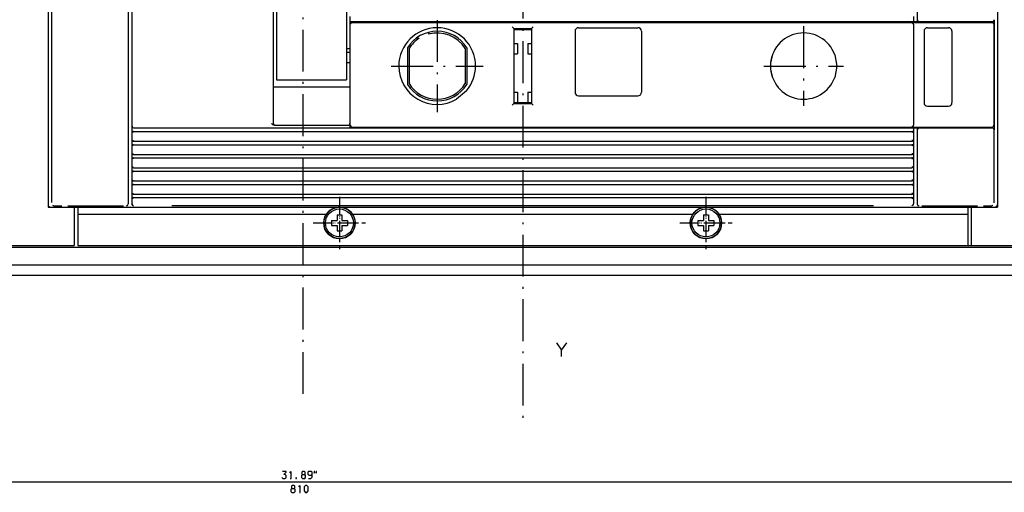
# Model space of a CAD drawing. Extents: x -1225 to 1047, y 183 to 1926.
# Drawn here: x -120 to 162, y 904 to 1039 of the extents above; entities that cross this region are included whole.
import ezdxf

# ---------------------------------------------------------------- set-up
doc = ezdxf.new("R2010")
doc.units = 0
doc.linetypes.add('DASHDOT', pattern=[18.5, 12, -3, 0.5, -3])
doc.layers.get('0').update_dxf_attribs({"linetype": 'CONTINUOUS'})

msp = doc.modelspace()

# ---------------------------------------------------------------- linework, layer by layer
at = {"color": 7, "linetype": 'DASHDOT'}
for p, q in [((-38.8, 1461.72), (-38.8, 930.54)), ((24.2, 1458.41), (24.2, 923.21))]:
    msp.add_line(p, q, dxfattribs=at)
at = {"color": 9}
for p, q in [((-111.8, 1345.29), (-111.8, 985.29)), ((160.2, 1345.29), (160.2, 985.29)), ((-103.3, 985.29), (151.7, 985.29)), ((-103.3, 974.29), (-52.31, 974.29)), ((-103.3, 974.29), (151.7, 974.29)), ((-37.3, 974.29), (85.69, 974.29)), ((100.7, 974.29), (151.7, 974.29))]:
    msp.add_line(p, q, dxfattribs=at)
at = {"color": 134}
for p, q in [((-111.8, 1344.49), (-111.8, 986.09)), ((160.2, 1344.49), (160.2, 986.09)), ((-24.81, 1038.54), (135.72, 1038.54)), ((159.31, 1039.04), (159.31, 1007.54)), ((-46.8, 1019.79), (-25.8, 1019.79)), ((-46.95, 1008.79), (-25.8, 1008.79)), ((-25.3, 1008.04), (135.72, 1008.04)), ((-103.3, 985.29), (151.7, 985.29)), ((-103.3, 983.29), (-32.04, 983.29)), ((-24.56, 983.29), (72.96, 983.29)), ((80.44, 983.29), (151.7, 983.29)), ((-103.3, 974.29), (151.7, 974.29))]:
    msp.add_line(p, q, dxfattribs=at)
at = {"color": 2}
for p, q in [((137.2, 1245.51), (137.2, 1039.04)), ((-88.8, 1194.29), (-88.8, 986.53)), ((-87.8, 1194.29), (-87.8, 1008.54)), ((-47.3, 1194.29), (-47.3, 1009.29)), ((-24.8, 1038.29), (135.7, 1038.29)), ((135.7, 1038.29), (156.2, 1038.29)), ((-25.3, 1037.79), (-25.3, 1009.29)), ((21.7, 1036.54), (21.7, 1015.04)), ((26.7, 1036.54), (26.7, 1015.04)), ((136.2, 1037.79), (136.2, 1008.79)), ((139.2, 1035.79), (139.2, 1015.29)), ((147.2, 1035.79), (147.2, 1015.29)), ((159.2, 1037.79), (159.2, 1008.79)), ((-87.3, 1008.04), (-25.3, 1008.04)), ((-24.8, 1008.29), (135.7, 1008.29)), ((135.7, 1008.29), (156.2, 1008.29)), ((137.2, 1007.54), (137.2, 986.53)), ((-87.3, 1007.04), (135.7, 1007.04)), ((-87.3, 1004.24), (135.7, 1004.24)), ((-87.3, 1003.24), (135.7, 1003.24)), ((-87.3, 1000.44), (135.7, 1000.44)), ((-87.3, 999.44), (135.7, 999.44)), ((-87.3, 996.64), (135.7, 996.64)), ((-87.3, 995.64), (135.7, 995.64)), ((-87.3, 992.84), (135.7, 992.84)), ((-87.3, 991.84), (135.7, 991.84)), ((-87.3, 989.04), (135.7, 989.04)), ((-87.3, 988.04), (135.7, 988.04)), ((-384.55, 973.79), (306.95, 973.79)), ((-431.3, 968.79), (353.7, 968.79)), ((-431.3, 965.79), (353.7, 965.79))]:
    msp.add_line(p, q, dxfattribs=at)
at = {"color": 3}
for p, q in [((-110.8, 1194.18), (-110.8, 986.64)), ((159.2, 1007.54), (159.2, 986.51))]:
    msp.add_line(p, q, dxfattribs=at)
at = {"color": 230}
for p, q in [((-46.3, 1066.29), (-46.3, 1038.72)), ((-26.3, 1066.29), (-26.3, 1038.72)), ((-46.3, 1021.82), (-26.3, 1021.82))]:
    msp.add_line(p, q, dxfattribs=at)
at = {"color": 230, "ltscale": 0.422385}
for p, q in [((-46.3, 1038.72), (-46.3, 1021.82)), ((-26.3, 1038.72), (-26.3, 1021.82))]:
    msp.add_line(p, q, dxfattribs=at)
at = {"color": 150, "ltscale": 0.0375}
msp.add_line((-25.3, 1040.04), (-25.3, 1038.54), dxfattribs=at)
at = {"color": 1, "ltscale": 0.007498}
msp.add_line((-25.3, 1038.54), (-25.3, 1038.24), dxfattribs=at)
at = {"color": 150, "ltscale": 0.012231}
msp.add_line((-25.3, 1038.54), (-24.81, 1038.54), dxfattribs=at)
at = {"color": 134, "ltscale": 0.011252}
msp.add_line((-25.3, 1038.24), (-25.3, 1037.79), dxfattribs=at)
at = {"color": 2, "ltscale": 0.007302}
for p, q in [((-24.8, 1038.29), (-25.06, 1038.14)), ((-25.06, 1008.43), (-24.8, 1008.29))]:
    msp.add_line(p, q, dxfattribs=at)
at = {"color": 1, "ltscale": 0.00625}
for p, q in [((-13.8, 1038.54), (-13.8, 1038.29)), ((-2.8, 1038.54), (-2.8, 1038.29)), ((74.2, 1038.54), (74.2, 1038.29)), ((85.7, 1038.54), (85.7, 1038.29)), ((156.2, 1038.54), (156.2, 1038.29)), ((-13.8, 1008.29), (-13.8, 1008.04)), ((-2.8, 1008.29), (-2.8, 1008.04)), ((74.2, 1008.29), (74.2, 1008.04)), ((85.7, 1008.29), (85.7, 1008.04)), ((156.2, 1008.29), (156.2, 1008.04))]:
    msp.add_line(p, q, dxfattribs=at)
at = {"color": 1, "linetype": 'DASHDOT'}
for p, q in [((-0.3, 1038.99), (-0.3, 1012.59)), ((104.7, 1037.19), (104.7, 1014.39)), ((-13.5, 1025.79), (12.9, 1025.79)), ((93.3, 1025.79), (116.1, 1025.79))]:
    msp.add_line(p, q, dxfattribs=at)
at = {"color": 2, "ltscale": 0.007375}
for p, q in [((135.7, 1038.29), (135.95, 1038.14)), ((-87.56, 1008.18), (-87.3, 1008.04)), ((135.95, 1008.43), (135.7, 1008.29))]:
    msp.add_line(p, q, dxfattribs=at)
at = {"color": 7, "ltscale": 0.011889}
msp.add_line((135.72, 1038.54), (136.2, 1038.54), dxfattribs=at)
at = {"color": 7, "ltscale": 0.036252}
msp.add_line((136.2, 1039.99), (136.2, 1038.54), dxfattribs=at)
at = {"color": 134, "ltscale": 0.0375}
for p, q in [((136.2, 1038.54), (137.7, 1038.54)), ((136.2, 1008.04), (137.7, 1008.04))]:
    msp.add_line(p, q, dxfattribs=at)
at = {"color": 2, "ltscale": 0.00905}
msp.add_line((137.37, 1039.04), (137.45, 1038.68), dxfattribs=at)
at = {"color": 2, "ltscale": 0.007244}
msp.add_line((137.45, 1038.68), (137.7, 1038.54), dxfattribs=at)
at = {"color": 2, "ltscale": 0.463928}
msp.add_line((137.7, 1038.54), (156.25, 1038.54), dxfattribs=at)
at = {"color": 2, "ltscale": 0.062499}
msp.add_line((156.2, 1038.29), (158.69, 1038.29), dxfattribs=at)
at = {"color": 2, "ltscale": 0.062488}
for p, q in [((156.25, 1038.54), (158.75, 1038.54)), ((156.25, 1008.04), (158.75, 1008.04))]:
    msp.add_line(p, q, dxfattribs=at)
at = {"color": 134, "ltscale": 0.00625}
for p, q in [((156.31, 1038.54), (156.31, 1038.29)), ((156.31, 1008.29), (156.31, 1008.04))]:
    msp.add_line(p, q, dxfattribs=at)
at = {"color": 134, "ltscale": 0.001466}
msp.add_line((158.75, 1038.54), (158.81, 1038.54), dxfattribs=at)
at = {"color": 2, "ltscale": 0.00147}
for p, q in [((159.25, 1039.04), (159.31, 1039.04)), ((159.25, 1007.54), (159.31, 1007.54))]:
    msp.add_line(p, q, dxfattribs=at)
at = {"color": 2, "ltscale": 0.009372}
msp.add_line((-25.06, 1038.14), (-25.18, 1037.79), dxfattribs=at)
at = {"color": 2, "ltscale": 0.125}
for p, q in [((21.7, 1036.54), (26.7, 1036.54)), ((21.7, 1015.04), (26.7, 1015.04))]:
    msp.add_line(p, q, dxfattribs=at)
at = {"color": 134, "ltscale": 0.125}
for p, q in [((21.7, 1036.29), (26.7, 1036.29)), ((21.7, 1015.29), (26.7, 1015.29))]:
    msp.add_line(p, q, dxfattribs=at)
at = {"color": 2, "ltscale": 0.4375}
for p, q in [((39.2, 1035.79), (39.2, 1018.29)), ((58.2, 1035.79), (58.2, 1018.29))]:
    msp.add_line(p, q, dxfattribs=at)
at = {"color": 2, "ltscale": 0.425}
for p, q in [((40.2, 1036.79), (57.2, 1036.79)), ((40.2, 1017.29), (57.2, 1017.29))]:
    msp.add_line(p, q, dxfattribs=at)
at = {"color": 2, "ltscale": 0.00912}
msp.add_line((135.95, 1038.14), (136.04, 1037.79), dxfattribs=at)
at = {"color": 2, "ltscale": 0.15}
for p, q in [((140.2, 1036.79), (146.2, 1036.79)), ((140.2, 1014.29), (146.2, 1014.29))]:
    msp.add_line(p, q, dxfattribs=at)
at = {"color": 134, "ltscale": 0.018584}
msp.add_line((-6.17, 1033.79), (-5.43, 1033.79), dxfattribs=at)
at = {"color": 134, "ltscale": 0.009521}
msp.add_line((-2.8, 1035.33), (-2.8, 1034.95), dxfattribs=at)
at = {"color": 230, "ltscale": 0.025}
for p, q in [((-26.3, 1030.79), (-25.3, 1030.79)), ((-26.3, 1029.79), (-25.3, 1029.79)), ((-26.3, 1026.79), (-25.3, 1026.79))]:
    msp.add_line(p, q, dxfattribs=at)
at = {"color": 2, "ltscale": 0.263385}
msp.add_line((-8.8, 1031.06), (-8.8, 1020.52), dxfattribs=at)
at = {"color": 134, "ltscale": 0.252228}
for p, q in [((-8.35, 1030.83), (-8.35, 1020.74)), ((7.75, 1030.83), (7.75, 1020.74))]:
    msp.add_line(p, q, dxfattribs=at)
at = {"color": 2, "ltscale": 0.263399}
msp.add_line((8.2, 1031.06), (8.2, 1020.52), dxfattribs=at)
at = {"color": 134, "ltscale": 0.025}
for p, q in [((21.7, 1032.29), (22.7, 1032.29)), ((25.7, 1032.29), (26.7, 1032.29)), ((21.7, 1029.29), (22.7, 1029.29)), ((25.7, 1029.29), (26.7, 1029.29)), ((21.7, 1018.29), (22.7, 1018.29)), ((25.7, 1018.29), (26.7, 1018.29))]:
    msp.add_line(p, q, dxfattribs=at)
at = {"color": 134, "ltscale": 0.075}
for p, q in [((22.7, 1032.29), (22.7, 1029.29)), ((25.7, 1032.29), (25.7, 1029.29)), ((22.7, 1018.29), (22.7, 1015.29)), ((25.7, 1018.29), (25.7, 1015.29))]:
    msp.add_line(p, q, dxfattribs=at)
at = {"color": 2, "ltscale": 0.082566}
msp.add_line((113.61, 1029.03), (114.2, 1025.78), dxfattribs=at)
at = {"color": 2, "ltscale": 0.082269}
msp.add_line((114.2, 1025.78), (113.61, 1022.55), dxfattribs=at)
at = {"color": 150, "ltscale": 0.0125}
for p, q in [((-47.3, 1019.79), (-46.8, 1019.79)), ((-25.8, 1019.79), (-25.3, 1019.79))]:
    msp.add_line(p, q, dxfattribs=at)
at = {"color": 2, "ltscale": 0.095052}
msp.add_line((8.11, 1018.7), (5.2, 1016.26), dxfattribs=at)
at = {"color": 2, "ltscale": 0.017689}
for p, q in [((21.7, 1015.04), (21.2, 1014.54)), ((26.7, 1015.04), (27.2, 1014.54))]:
    msp.add_line(p, q, dxfattribs=at)
at = {"color": 7, "ltscale": 0.05}
for p, q in [((-87.8, 1008.54), (-87.8, 1006.54)), ((-87.8, 1004.74), (-87.8, 1002.74)), ((136.2, 1004.74), (136.2, 1002.74)), ((-87.8, 1000.94), (-87.8, 998.94)), ((136.2, 1000.94), (136.2, 998.94)), ((-87.8, 997.14), (-87.8, 995.14)), ((136.2, 997.14), (136.2, 995.14)), ((-87.8, 993.34), (-87.8, 991.34)), ((136.2, 993.34), (136.2, 991.34)), ((-87.8, 989.54), (-87.8, 987.54)), ((136.2, 989.54), (136.2, 987.54))]:
    msp.add_line(p, q, dxfattribs=at)
at = {"color": 2, "ltscale": 0.009344}
for p, q in [((-87.68, 1008.54), (-87.56, 1008.18)), ((136.07, 1008.79), (135.95, 1008.43))]:
    msp.add_line(p, q, dxfattribs=at)
at = {"color": 134, "ltscale": 0.000306}
for p, q in [((-87.32, 1008.04), (-87.3, 1008.04)), ((-87.32, 1007.04), (-87.3, 1007.04)), ((135.7, 1007.04), (135.71, 1007.04)), ((-87.32, 1004.24), (-87.3, 1004.24)), ((-87.32, 1003.24), (-87.3, 1003.24)), ((135.7, 1003.24), (135.71, 1003.24)), ((-87.32, 1000.44), (-87.3, 1000.44)), ((-87.32, 999.44), (-87.3, 999.44)), ((135.7, 999.44), (135.71, 999.44)), ((-87.32, 996.64), (-87.3, 996.64)), ((-87.32, 995.64), (-87.3, 995.64)), ((135.7, 995.64), (135.71, 995.64)), ((-87.32, 992.84), (-87.3, 992.84)), ((-87.32, 991.84), (-87.3, 991.84)), ((135.7, 991.84), (135.71, 991.84)), ((-87.32, 989.04), (-87.3, 989.04)), ((-87.32, 988.04), (-87.3, 988.04)), ((135.7, 988.04), (135.71, 988.04))]:
    msp.add_line(p, q, dxfattribs=at)
at = {"color": 150, "ltscale": 0.004483}
msp.add_line((-47.3, 1009.29), (-47.16, 1009.18), dxfattribs=at)
at = {"color": 150, "ltscale": 0.004485}
msp.add_line((-47.16, 1009.18), (-47.05, 1009.04), dxfattribs=at)
at = {"color": 150, "ltscale": 0.011155}
msp.add_line((-25.3, 1009.41), (-25.55, 1009.04), dxfattribs=at)
at = {"color": 134, "ltscale": 0.01875}
msp.add_line((-25.3, 1009.29), (-25.3, 1008.54), dxfattribs=at)
at = {"color": 2, "ltscale": 0.0125}
msp.add_line((-25.3, 1008.54), (-25.3, 1008.04), dxfattribs=at)
at = {"color": 2, "ltscale": 0.00908}
msp.add_line((-25.14, 1008.79), (-25.06, 1008.43), dxfattribs=at)
at = {"color": 7, "ltscale": 0.011888}
msp.add_line((135.72, 1008.04), (136.2, 1008.04), dxfattribs=at)
at = {"color": 7, "ltscale": 0.0375}
msp.add_line((136.2, 1008.04), (136.2, 1006.54), dxfattribs=at)
at = {"color": 2, "ltscale": 0.009396}
msp.add_line((137.45, 1007.89), (137.32, 1007.54), dxfattribs=at)
at = {"color": 2, "ltscale": 0.007243}
msp.add_line((137.7, 1008.04), (137.45, 1007.89), dxfattribs=at)
at = {"color": 2, "ltscale": 0.463929}
msp.add_line((137.7, 1008.04), (156.25, 1008.04), dxfattribs=at)
at = {"color": 2, "ltscale": 0.0625}
msp.add_line((156.2, 1008.29), (158.69, 1008.29), dxfattribs=at)
at = {"color": 7, "ltscale": 0.001466}
msp.add_line((158.75, 1008.04), (158.81, 1008.04), dxfattribs=at)
at = {"color": 2, "ltscale": 0.00708}
for p, q in [((-87.66, 1006.78), (-87.8, 1006.54)), ((136.06, 1006.78), (136.2, 1006.54)), ((-87.8, 993.34), (-87.66, 993.09)), ((136.2, 993.34), (136.06, 993.09)), ((-87.66, 987.78), (-87.8, 987.54)), ((136.06, 987.78), (136.2, 987.54))]:
    msp.add_line(p, q, dxfattribs=at)
at = {"color": 2, "ltscale": 0.045}
for p, q in [((-87.8, 1006.54), (-87.8, 1004.74)), ((136.2, 1006.54), (136.2, 1004.74)), ((-87.8, 1002.74), (-87.8, 1000.94)), ((136.2, 1002.74), (136.2, 1000.94)), ((-87.8, 998.94), (-87.8, 997.14)), ((136.2, 998.94), (136.2, 997.14)), ((-87.8, 995.14), (-87.8, 993.34)), ((136.2, 995.14), (136.2, 993.34))]:
    msp.add_line(p, q, dxfattribs=at)
at = {"color": 2, "ltscale": 0.007079}
for p, q in [((-87.8, 1004.74), (-87.66, 1004.49)), ((136.2, 1004.74), (136.06, 1004.49)), ((-87.66, 1002.98), (-87.8, 1002.74)), ((136.06, 1002.98), (136.2, 1002.74)), ((-87.8, 1000.94), (-87.66, 1000.69)), ((-87.66, 999.18), (-87.8, 998.94)), ((136.2, 1000.94), (136.06, 1000.69)), ((136.06, 999.18), (136.2, 998.94)), ((-87.8, 997.14), (-87.66, 996.89)), ((136.2, 997.14), (136.06, 996.89)), ((-87.66, 995.38), (-87.8, 995.14)), ((136.06, 995.38), (136.2, 995.14)), ((-87.66, 991.58), (-87.8, 991.34)), ((136.06, 991.58), (136.2, 991.34)), ((-87.8, 989.54), (-87.66, 989.29)), ((136.2, 989.54), (136.06, 989.29))]:
    msp.add_line(p, q, dxfattribs=at)
at = {"color": 2, "ltscale": 0.008775}
for p, q in [((-87.32, 1006.87), (-87.66, 1006.78)), ((136.06, 1004.49), (135.72, 1004.41)), ((-87.32, 1003.07), (-87.66, 1002.98)), ((-87.32, 999.27), (-87.66, 999.18)), ((136.06, 1000.69), (135.72, 1000.61)), ((136.06, 996.89), (135.72, 996.81)), ((-87.32, 995.47), (-87.66, 995.38)), ((136.06, 993.09), (135.72, 993.01)), ((-87.32, 991.67), (-87.66, 991.58)), ((-87.32, 987.87), (-87.66, 987.78)), ((136.06, 989.29), (135.72, 989.21))]:
    msp.add_line(p, q, dxfattribs=at)
at = {"color": 2, "ltscale": 0.009193}
for p, q in [((-87.66, 1004.49), (-87.32, 1004.36)), ((135.71, 1003.11), (136.06, 1002.98)), ((-87.66, 1000.69), (-87.32, 1000.56)), ((135.71, 999.31), (136.06, 999.18)), ((-87.66, 996.89), (-87.32, 996.76)), ((135.71, 995.51), (136.06, 995.38))]:
    msp.add_line(p, q, dxfattribs=at)
at = {"color": 2, "ltscale": 0.009192}
for p, q in [((135.71, 1006.91), (136.06, 1006.78)), ((-87.66, 993.09), (-87.32, 992.96)), ((135.71, 991.71), (136.06, 991.58)), ((-87.66, 989.29), (-87.32, 989.16)), ((135.71, 987.91), (136.06, 987.78))]:
    msp.add_line(p, q, dxfattribs=at)
at = {"color": 134, "ltscale": 0.000153}
for p, q in [((135.7, 1004.24), (135.7, 1004.24)), ((135.7, 1000.44), (135.7, 1000.44)), ((135.7, 996.64), (135.7, 996.64)), ((135.7, 992.84), (135.7, 992.84)), ((135.7, 989.04), (135.7, 989.04))]:
    msp.add_line(p, q, dxfattribs=at)
at = {"color": 2, "ltscale": 0.045001}
for p, q in [((-87.8, 991.34), (-87.8, 989.54)), ((136.2, 991.34), (136.2, 989.54))]:
    msp.add_line(p, q, dxfattribs=at)
at = {"color": 2, "ltscale": 0.032376}
for p, q in [((-87.8, 987.54), (-87.8, 986.24)), ((136.2, 987.54), (136.2, 986.24))]:
    msp.add_line(p, q, dxfattribs=at)
at = {"color": 7, "linetype": 'DASHDOT', "ltscale": 0.374998}
for p, q in [((-28.3, 988.29), (-28.3, 973.29)), ((76.7, 988.29), (76.7, 973.29))]:
    msp.add_line(p, q, dxfattribs=at)
at = {"color": 9, "ltscale": 0.2125}
for p, q in [((-111.8, 985.29), (-103.3, 985.29)), ((151.7, 985.29), (160.2, 985.29))]:
    msp.add_line(p, q, dxfattribs=at)
at = {"color": 134, "ltscale": 0.1925}
for p, q in [((-111, 985.29), (-103.3, 985.29)), ((151.7, 985.29), (159.4, 985.29))]:
    msp.add_line(p, q, dxfattribs=at)
at = {"color": 150, "ltscale": 0.009472}
msp.add_line((-110.53, 985.86), (-110.17, 985.74), dxfattribs=at)
msp.add_line((-110.53, 985.86), (-110.17, 985.74), dxfattribs=at)
at = {"color": 150, "ltscale": 0.003845}
for p, q in [((-110.17, 985.74), (-110.01, 985.73)), ((-110.17, 985.74), (-110.01, 985.73)), ((158.41, 985.73), (158.56, 985.74)), ((158.41, 985.73), (158.56, 985.74))]:
    msp.add_line(p, q, dxfattribs=at)
at = {"color": 150, "ltscale": 0.053827}
msp.add_line((-110.01, 985.73), (-107.86, 985.74), dxfattribs=at)
msp.add_line((-110.01, 985.73), (-107.86, 985.74), dxfattribs=at)
at = {"color": 150, "ltscale": 0.39804}
msp.add_line((-106.1, 985.74), (-90.18, 985.74), dxfattribs=at)
at = {"color": 7, "ltscale": 0.275}
for p, q in [((-104.3, 985.29), (-104.3, 974.29)), ((152.7, 985.29), (152.7, 974.29))]:
    msp.add_line(p, q, dxfattribs=at)
at = {"color": 9, "ltscale": 0.275}
for p, q in [((-103.3, 985.29), (-103.3, 974.29)), ((151.7, 985.29), (151.7, 974.29))]:
    msp.add_line(p, q, dxfattribs=at)
at = {"color": 134, "ltscale": 0.05}
for p, q in [((-103.3, 985.29), (-103.3, 983.29)), ((151.7, 985.29), (151.7, 983.29))]:
    msp.add_line(p, q, dxfattribs=at)
at = {"color": 2, "ltscale": 0.000151}
for p, q in [((-89.3, 985.73), (-89.3, 985.72)), ((137.7, 985.73), (137.7, 985.72))]:
    msp.add_line(p, q, dxfattribs=at)
at = {"color": 2, "ltscale": 0.003428}
for p, q in [((-88.95, 986.07), (-89.05, 985.98)), ((137.34, 986.07), (137.45, 985.98))]:
    msp.add_line(p, q, dxfattribs=at)
at = {"color": 2, "ltscale": 0.005425}
msp.add_line((-88.8, 986.23), (-88.95, 986.07), dxfattribs=at)
at = {"color": 2, "ltscale": 0.0075}
for p, q in [((-88.8, 986.53), (-88.8, 986.23)), ((137.2, 986.53), (137.2, 986.23))]:
    msp.add_line(p, q, dxfattribs=at)
at = {"color": 134, "ltscale": 9.8e-05}
for p, q in [((-88.8, 986.23), (-88.8, 986.23)), ((137.2, 986.23), (137.2, 986.23))]:
    msp.add_line(p, q, dxfattribs=at)
at = {"color": 134, "ltscale": 0.000435}
for p, q in [((-87.8, 986.24), (-87.8, 986.23)), ((136.2, 986.24), (136.2, 986.23))]:
    msp.add_line(p, q, dxfattribs=at)
at = {"color": 7, "ltscale": 0.009326}
msp.add_line((-87.68, 986.24), (-87.56, 985.89), dxfattribs=at)
at = {"color": 7, "ltscale": 0.007371}
for p, q in [((-87.56, 985.89), (-87.3, 985.74)), ((135.95, 985.89), (135.7, 985.74))]:
    msp.add_line(p, q, dxfattribs=at)
at = {"color": 7, "ltscale": 0.00049}
for p, q in [((-87.3, 985.74), (-87.3, 985.72)), ((135.7, 985.74), (135.7, 985.72))]:
    msp.add_line(p, q, dxfattribs=at)
at = {"color": 7}
for p, q in [((-76.34, 985.75), (-20.46, 985.77)), ((-76.34, 985.75), (-20.46, 985.77)), ((-20.46, 985.77), (24.2, 985.77)), ((-20.46, 985.77), (24.2, 985.77)), ((24.2, 985.77), (68.85, 985.77)), ((24.2, 985.77), (68.85, 985.77)), ((68.85, 985.77), (124.73, 985.75)), ((68.85, 985.77), (124.73, 985.75)), ((-419.8, 974.29), (-104.3, 974.29)), ((26.7, 974.29), (342.2, 974.29)), ((-443.8, 906.5), (366.2, 906.5))]:
    msp.add_line(p, q, dxfattribs=at)
at = {"color": 1, "linetype": 'DASHDOT', "ltscale": 0.275}
for p, q in [((-28.3, 986.29), (-28.3, 975.29)), ((76.7, 986.29), (76.7, 975.29)), ((-33.8, 980.79), (-22.8, 980.79)), ((71.2, 980.79), (82.2, 980.79))]:
    msp.add_line(p, q, dxfattribs=at)
at = {"color": 7, "ltscale": 0.009099}
msp.add_line((136.04, 986.24), (135.95, 985.89), dxfattribs=at)
at = {"color": 2, "ltscale": 0.0066}
msp.add_line((137.2, 986.29), (137.34, 986.07), dxfattribs=at)
at = {"color": 2, "ltscale": 0.003771}
msp.add_line((137.2, 986.23), (137.22, 986.08), dxfattribs=at)
at = {"color": 150, "ltscale": 0.398038}
msp.add_line((138.58, 985.74), (154.5, 985.74), dxfattribs=at)
at = {"color": 150, "ltscale": 0.053826}
msp.add_line((156.25, 985.74), (158.41, 985.73), dxfattribs=at)
msp.add_line((156.25, 985.74), (158.41, 985.73), dxfattribs=at)
at = {"color": 134, "ltscale": 0.225}
for p, q in [((-103.3, 983.29), (-103.3, 974.29)), ((151.7, 983.29), (151.7, 974.29))]:
    msp.add_line(p, q, dxfattribs=at)
at = {"color": 1, "ltscale": 0.040001}
for p, q in [((-29, 983.09), (-29, 981.49)), ((-29, 983.09), (-29, 981.49)), ((-27.6, 983.09), (-27.6, 981.49)), ((-27.6, 983.09), (-27.6, 981.49)), ((76, 983.09), (76, 981.49)), ((76, 983.09), (76, 981.49)), ((77.4, 983.09), (77.4, 981.49)), ((77.4, 983.09), (77.4, 981.49)), ((-29, 980.09), (-29, 978.49)), ((-29, 980.09), (-29, 978.49)), ((-27.6, 980.09), (-27.6, 978.49)), ((-27.6, 980.09), (-27.6, 978.49)), ((76, 980.09), (76, 978.49)), ((76, 980.09), (76, 978.49)), ((77.4, 980.09), (77.4, 978.49)), ((77.4, 980.09), (77.4, 978.49))]:
    msp.add_line(p, q, dxfattribs=at)
at = {"color": 1, "ltscale": 0.035}
for p, q in [((-29, 983.09), (-27.6, 983.09)), ((-29, 983.09), (-27.6, 983.09)), ((76, 983.09), (77.4, 983.09)), ((76, 983.09), (77.4, 983.09)), ((-29, 978.49), (-27.6, 978.49)), ((-29, 978.49), (-27.6, 978.49)), ((76, 978.49), (77.4, 978.49)), ((76, 978.49), (77.4, 978.49))]:
    msp.add_line(p, q, dxfattribs=at)
at = {"color": 7, "linetype": 'DASHDOT', "ltscale": 0.374999}
for p, q in [((-35.8, 980.79), (-20.8, 980.79)), ((-35.8, 980.79), (-20.8, 980.79)), ((69.2, 980.79), (84.2, 980.79)), ((69.2, 980.79), (84.2, 980.79))]:
    msp.add_line(p, q, dxfattribs=at)
at = {"color": 1, "ltscale": 0.04}
for p, q in [((-30.6, 981.49), (-29, 981.49)), ((-30.6, 981.49), (-29, 981.49)), ((-30.6, 980.09), (-29, 980.09)), ((-30.6, 980.09), (-29, 980.09)), ((-27.6, 981.49), (-26, 981.49)), ((-27.6, 981.49), (-26, 981.49)), ((-27.6, 980.09), (-26, 980.09)), ((-27.6, 980.09), (-26, 980.09)), ((74.4, 981.49), (76, 981.49)), ((74.4, 981.49), (76, 981.49)), ((74.4, 980.09), (76, 980.09)), ((74.4, 980.09), (76, 980.09)), ((77.4, 981.49), (79, 981.49)), ((77.4, 981.49), (79, 981.49)), ((77.4, 980.09), (79, 980.09)), ((77.4, 980.09), (79, 980.09))]:
    msp.add_line(p, q, dxfattribs=at)
at = {"color": 1, "ltscale": 0.034999}
for p, q in [((-30.6, 981.49), (-30.6, 980.09)), ((-30.6, 981.49), (-30.6, 980.09)), ((-26, 981.49), (-26, 980.09)), ((-26, 981.49), (-26, 980.09)), ((74.4, 981.49), (74.4, 980.09)), ((74.4, 981.49), (74.4, 980.09)), ((79, 981.49), (79, 980.09)), ((79, 981.49), (79, 980.09))]:
    msp.add_line(p, q, dxfattribs=at)
at = {"color": 9, "ltscale": 0.05}
msp.add_line((151.7, 976.29), (151.7, 974.29), dxfattribs=at)
at = {"color": 2}
for points in [[(158.75, 1038.54), (158.9, 1038.56), (159.03, 1038.62), (159.13, 1038.71), (159.21, 1038.84), (159.25, 1039.04)], [(158.81, 1038.54), (158.95, 1038.56), (159.08, 1038.62), (159.19, 1038.71), (159.27, 1038.84), (159.31, 1039.04)], [(159.25, 1007.54), (159.23, 1007.68), (159.17, 1007.81), (159.08, 1007.92), (158.96, 1008), (158.75, 1008.04)], [(159.31, 1007.54), (159.29, 1007.68), (159.23, 1007.81), (159.14, 1007.92), (159.01, 1008), (158.81, 1008.04)], [(-89.3, 985.73), (-89.16, 985.75), (-88.95, 985.88)], [(137.34, 985.88), (137.46, 985.79), (137.7, 985.73)]]:
    msp.add_lwpolyline(points, dxfattribs=at)
at = {"color": 150}
for points in [[(-46.95, 1008.79), (-47.12, 1008.81), (-47.44, 1008.95), (-47.8, 1009.27), (-47.82, 1009.29)], [(-46.95, 1008.79), (-47.12, 1008.81), (-47.44, 1008.95), (-47.8, 1009.27), (-47.82, 1009.29)], [(-111.8, 986.09), (-111.78, 985.91), (-111.72, 985.74), (-111.63, 985.59), (-111.5, 985.46), (-111.34, 985.36), (-111, 985.29)], [(158.56, 985.74), (158.92, 985.86), (158.92, 985.86)], [(158.56, 985.74), (158.92, 985.86), (158.92, 985.86)], [(159.4, 985.29), (159.58, 985.31), (159.75, 985.37), (159.9, 985.47), (160.03, 985.59), (160.12, 985.75), (160.2, 986.09)]]:
    msp.add_lwpolyline(points, dxfattribs=at)
at = {"color": 7}
for points in [[(-87.8, 986.24), (-87.79, 986.11), (-87.73, 985.99)], [(136.1, 985.95), (136.17, 986.08), (136.2, 986.24)], [(33.9, 946.43), (35.36, 944.3)], [(35.36, 942.43), (35.36, 944.3), (36.83, 946.43)], [(-44.79, 907.77), (-44.52, 907.5), (-43.85, 907.5), (-43.59, 907.77), (-43.59, 908.3), (-43.85, 908.57), (-44.25, 908.57), (-43.59, 909.24), (-43.59, 909.5), (-44.65, 909.5)], [(-42.52, 909.1), (-42.25, 909.5), (-42.25, 907.5)], [(-38.92, 908.57), (-38.25, 908.57), (-38.12, 908.84), (-38.12, 909.24), (-38.39, 909.5), (-38.79, 909.5), (-39.05, 909.24), (-39.05, 908.84), (-38.92, 908.57), (-39.19, 908.3), (-39.19, 907.77), (-38.92, 907.5), (-38.25, 907.5), (-37.99, 907.77), (-37.99, 908.3), (-38.25, 908.57)], [(-37.19, 907.5), (-36.52, 907.5), (-36.12, 907.9), (-36.12, 909.24), (-36.39, 909.5), (-37.05, 909.5), (-37.32, 909.24), (-37.32, 908.7), (-37.05, 908.44), (-36.39, 908.44), (-36.12, 908.7)], [(-42.39, 907.5), (-42.12, 907.5)], [(-41.92, 904.57), (-41.25, 904.57), (-41.12, 904.84), (-41.12, 905.24), (-41.39, 905.5), (-41.79, 905.5), (-42.05, 905.24), (-42.05, 904.84), (-41.92, 904.57), (-42.19, 904.3), (-42.19, 903.77), (-41.92, 903.5), (-41.25, 903.5), (-40.99, 903.77), (-40.99, 904.3), (-41.25, 904.57)], [(-39.92, 905.1), (-39.65, 905.5), (-39.65, 903.5)], [(-39.79, 903.5), (-39.52, 903.5)]]:
    msp.add_lwpolyline(points, dxfattribs=at)
for points in [[(-35.52, 908.97), (-35.39, 909.5), (-35.52, 909.5)], [(-34.99, 908.97), (-34.85, 909.5), (-34.99, 909.5)], [(-40.79, 907.64), (-40.79, 907.5), (-40.65, 907.5), (-40.65, 907.64)], [(-38.45, 903.9), (-38.05, 903.5), (-37.65, 903.5), (-37.25, 903.9), (-37.25, 905.1), (-37.65, 905.5), (-38.05, 905.5), (-38.45, 905.1)]]:
    msp.add_lwpolyline(points, close=True, dxfattribs=at)
at = {"color": 9}
for centre in [(-28.3, 980.79), (76.7, 980.79)]:
    msp.add_circle(centre, 4.5, dxfattribs=at)
at = {"color": 1}
for centre in [(-28.3, 980.79), (-28.3, 980.79), (76.7, 980.79), (76.7, 980.79)]:
    msp.add_circle(centre, 4, dxfattribs=at)
for centre, start, end in [((134.5, 1038.24), 89.9994, 168.6906), ((134.5, 1008.34), 191.3094, 270.0006)]:
    msp.add_arc(centre, 0.3, start, end, dxfattribs=at)
at = {"color": 2}
for centre, radius, start, end in [((137.7, 1039.04), 0.5, 180, 224.2808), ((137.7, 1039.04), 0.5, 253.0871, 270), ((158.69, 1037.79), 0.5, 0, 90.0027), ((-24.8, 1037.79), 0.5, 148.6196, 180.0006), ((-0.3, 1025.79), 11, 0, 180), ((-0.3, 1025.79), 10, 31.7913, 148.2102), ((102.33, 1117.8), 114.48, 224.8695, 225.2236), ((-55.25, 1119.12), 116.34, 314.7794, 315.1279), ((40.2, 1035.79), 1, 90.0051, 179.9949), ((57.2, 1035.79), 1, 0.0051, 89.9949), ((135.7, 1037.79), 0.5, 0, 35.1374), ((140.2, 1035.79), 1, 90.0051, 179.9949), ((146.2, 1035.79), 1, 0.0052, 89.9948), ((104.7, 1025.79), 9.5, 20.0053, 179.9117), ((104.7, 1025.79), 9.5, 159.9989, 179.9991), ((-0.3, 1025.79), 11, 180, 300), ((-0.3, 1025.79), 11, 320, 0), ((104.7, 1025.79), 9.5, 179.9996, 199.9996), ((104.7, 1025.79), 9.5, 180.1308, 340.0062), ((-0.3, 1025.79), 10, 211.7854, 328.2132), ((40.2, 1018.29), 1, 180.0051, 269.9949), ((57.2, 1018.29), 1, 270.0051, 359.9949), ((140.2, 1015.29), 1, 180.0052, 269.9948), ((146.2, 1015.29), 1, 270.0051, 359.9949), ((-24.8, 1008.79), 0.5, 180, 216.9322), ((135.7, 1008.79), 0.5, 329.2145, 0.0006), ((137.7, 1007.54), 0.5, 140.6813, 180), ((137.7, 1007.54), 0.5, 90, 106.9129), ((158.69, 1008.79), 0.5, 269.9994, 360.0006), ((-87.3, 1006.54), 0.5, 90, 128.2502), ((135.7, 1006.54), 0.5, 58.72, 90.0006), ((-87.3, 1002.74), 0.5, 90, 128.2502), ((-87.3, 1004.74), 0.5, 238.72, 270.0006), ((135.7, 1004.74), 0.5, 270, 308.2502), ((135.7, 1002.74), 0.5, 58.72, 90.0006), ((-87.3, 998.94), 0.5, 90, 128.2502), ((-87.3, 1000.94), 0.5, 238.72, 270.0006), ((135.7, 1000.94), 0.5, 270, 308.2502), ((135.7, 998.94), 0.5, 58.72, 90.0006), ((-87.3, 997.14), 0.5, 238.72, 270.0006), ((135.7, 997.14), 0.5, 270, 308.2502), ((-87.3, 995.14), 0.5, 90, 128.2502), ((135.7, 995.14), 0.5, 58.72, 90.0006), ((-87.3, 991.34), 0.5, 90, 128.2502), ((-87.3, 993.34), 0.5, 238.72, 270.0006), ((135.7, 993.34), 0.5, 270, 308.2502), ((135.7, 991.34), 0.5, 58.72, 90.0006), ((-87.3, 987.54), 0.5, 90, 128.2502), ((-87.3, 989.54), 0.5, 238.72, 270.0006), ((135.7, 989.54), 0.5, 270, 308.2502), ((135.7, 987.54), 0.5, 58.72, 90.0006)]:
    msp.add_arc(centre, radius, start, end, dxfattribs=at)
at = {"color": 134}
for centre, radius, start, end in [((-0.3, 1025.79), 9.5, 122.6369, 147.9266), ((-0.3, 1025.79), 9.5, 32.0734, 105.2575), ((-0.3, 1025.79), 9.5, 212.0734, 327.9266), ((-28.3, 980.79), 4.5, 90.1067, 146.2494), ((-28.3, 980.79), 4.5, 90.0468, 102.9987), ((-28.3, 980.79), 4.5, 33.7506, 90.1067), ((76.7, 980.79), 4.5, 90.2135, 146.2494), ((76.7, 980.79), 4.5, 90.0962, 108.0138), ((76.7, 980.79), 4.5, 33.7506, 90.2135), ((-28.3, 980.79), 4.5, 146.2494, 180), ((-28.3, 980.79), 4.5, 0, 33.7506), ((76.7, 980.79), 4.5, 146.2494, 180), ((76.7, 980.79), 4.5, 0, 33.7506), ((-28.3, 980.79), 4.5, 180, 360), ((76.7, 980.79), 4.5, 180, 360)]:
    msp.add_arc(centre, radius, start, end, dxfattribs=at)
at = {"color": 7}
for centre, radius, start, end in [((-87.3, 1008.54), 0.5, 180.008, 211.9626), ((-87.3, 1008.54), 0.5, 266.7267, 268.5967), ((-87.3, 1006.54), 0.5, 91.4033, 129.5778), ((135.7, 1006.54), 0.5, 56.7281, 88.5967), ((-87.3, 1002.74), 0.5, 91.4033, 129.5778), ((-87.3, 1004.74), 0.5, 236.7281, 268.5967), ((135.7, 1004.74), 0.5, 270.7027, 308.9178), ((135.7, 1002.74), 0.5, 56.7281, 88.5967), ((-87.3, 998.94), 0.5, 91.4033, 129.5778), ((-87.3, 1000.94), 0.5, 236.7281, 268.5967), ((135.7, 1000.94), 0.5, 270.7027, 308.9178), ((135.7, 998.94), 0.5, 56.7281, 88.5967), ((-87.3, 997.14), 0.5, 236.7281, 268.5967), ((135.7, 997.14), 0.5, 270.7027, 308.9178), ((-87.3, 995.14), 0.5, 91.4033, 129.5778), ((135.7, 995.14), 0.5, 56.7281, 88.5967), ((-87.3, 991.34), 0.5, 91.4033, 129.5778), ((-87.3, 993.34), 0.5, 236.7281, 268.5967), ((135.7, 993.34), 0.5, 270.7027, 308.9178), ((135.7, 991.34), 0.5, 56.7281, 88.5967), ((-87.3, 987.54), 0.5, 91.4033, 129.5778), ((-87.3, 989.54), 0.5, 236.7281, 268.5967), ((135.7, 989.54), 0.5, 270.7027, 308.9178), ((135.7, 987.54), 0.5, 56.7281, 88.5967), ((-89.31, 986.23), 0.505, 270.5936, 323.2877), ((-89.31, 986.23), 0.505, 354.196, 359.6569), ((-87.3, 986.23), 0.505, 180.3431, 213.1442), ((-87.3, 986.23), 0.505, 263.6437, 269.4064), ((135.69, 986.23), 0.505, 270.5936, 276.3564), ((135.69, 986.23), 0.505, 323.2609, 359.6569), ((137.7, 986.23), 0.505, 180.3431, 199.2152), ((137.7, 986.23), 0.505, 216.7123, 269.4064)]:
    msp.add_arc(centre, radius, start, end, dxfattribs=at)
at = {"color": 150}
for centre, start, end in [((-46.8, 1009.29), 180, 270), ((-25.8, 1009.29), 269.9936, 360.0071)]:
    msp.add_arc(centre, 0.5, start, end, dxfattribs=at)

doc.saveas('drawing.dxf')
